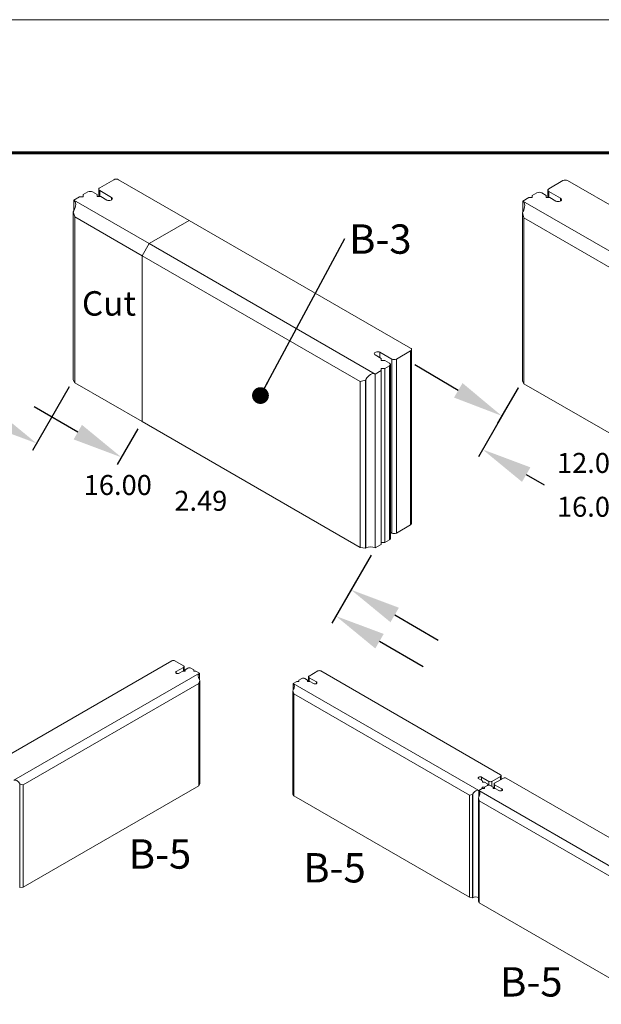
# Model space of a CAD drawing. Units: inches. Extents: x 0 to 11, y 0 to 8.5.
# Drawn here: x 4.5 to 7.2, y 3.9 to 8.5 of the extents above; entities that cross this region are included whole.
import ezdxf

# ---------------------------------------------------------------- set-up
doc = ezdxf.new("R2010")
doc.units = ezdxf.units.IN
doc.header["$MEASUREMENT"] = 0
doc.header["$PDSIZE"] = -1
doc.layers.add('BRACKET__DIM', color=7, linetype='Continuous', lineweight=0, true_color=0x000000)
doc.layers.add('G-DETL-028B', color=6, linetype='Continuous', lineweight=60)
doc.layers.add('SLD-DEFPOINTS', color=179, linetype='Continuous', lineweight=0)
doc.styles.add('SLDTEXTSTYLE7', font='TXT', dxfattribs={"width": 0.75})
doc.dimstyles.new('SLDDIMSTYLE0', dxfattribs={"dimtxt": 0.09375, "dimasz": 0.23622, "dimexe": 0, "dimexo": 0.0625, "dimgap": 0.023438, "dimtad": 0, "dimtih": 1, "dimtoh": 1, "dimlfac": 8, "dimzin": 4, "dimdsep": 46, "dimtxsty": 'SLDTEXTSTYLE7', "dimsah": 1, "dimcen": 0.09, "dimadec": 0, "dimazin": 0, "dimtfac": 1, "dimtofl": 0, "dimtmove": 0, "dimatfit": 3, "dimfxl": 0, "dimtolj": 1, "dimtzin": 12, "dimarcsym": 0})
doc.dimstyles.new('SLDDIMSTYLE1', dxfattribs={"dimtxt": 0.09375, "dimasz": 0.23622, "dimexe": 0, "dimexo": 0.0625, "dimgap": 0.023438, "dimtad": 0, "dimtih": 1, "dimtoh": 1, "dimdec": 4, "dimlfac": 8, "dimzin": 12, "dimdsep": 46, "dimtxsty": 'SLDTEXTSTYLE7', "dimsah": 1, "dimcen": 0.09, "dimadec": 0, "dimazin": 0, "dimtfac": 1, "dimtofl": 0, "dimtmove": 0, "dimatfit": 3, "dimfxl": 0, "dimtolj": 1, "dimtzin": 12, "dimarcsym": 0})
doc.dimstyles.new('SLDDIMSTYLE2', dxfattribs={"dimtxt": 0.23622, "dimasz": 0.07874, "dimexe": 0, "dimexo": 0.0625, "dimgap": 0.059055, "dimtad": 0, "dimtih": 1, "dimtoh": 1, "dimdec": 0, "dimzin": 0, "dimdsep": 46, "dimtxsty": 'Standard', "dimblk1": 'DOT', "dimblk2": 'DOT', "dimsah": 1, "dimcen": 0.09, "dimadec": 0, "dimazin": 0, "dimtfac": 1, "dimtdec": 0, "dimtofl": 0, "dimtmove": 0, "dimatfit": 3, "dimldrblk": 'DOT', "dimfxl": 0, "dimtolj": 1, "dimtzin": 0, "dimarcsym": 0})

# ---------------------------------------------------------------- blocks, each defined once
blk = doc.blocks.new('*D9')
at = {"layer": 'BRACKET__DIM', "color": 0, "lineweight": -2}
for p, q in [((4.7473, 6.564), (4.5428, 6.6821)), ((5.0292, 6.5798), (4.9322, 6.4118)), ((6.123, 5.9866), (6.0095, 5.7899)), ((6.2337, 5.7059), (6.4383, 5.5878))]:
    blk.add_line(p, q, dxfattribs=at)
at = {"layer": 'BRACKET__DIM', "color": 0}
for points in [[(4.767, 6.5981), (4.7277, 6.5299), (4.9519, 6.4459)], [(6.2534, 5.74), (6.214, 5.6718), (6.0291, 5.824)]]:
    blk.add_solid(points, dxfattribs=at)
at = {"layer": 'Defpoints', "color": 0}
for p in [(5.0489, 6.6139), (6.1427, 6.0207), (6.0291, 5.824)]:
    blk.add_point(p, dxfattribs=at)
at = {"layer": 'BRACKET__DIM', "color": 0, "insert": (5.2001, 6.2886), "char_height": 0.09375, "attachment_point": 1, "style": 'SLDTEXTSTYLE7'}
blk.add_mtext('\\A1;2.49', dxfattribs=at)
blk = doc.blocks.new('*D10')
at = {"layer": 'BRACKET__DIM', "color": 0, "lineweight": -2}
for p, q in [((4.3493, 6.6296), (4.1447, 6.7477)), ((4.7068, 6.7764), (4.5342, 6.4774)), ((6.123, 5.9866), (5.9383, 5.6667)), ((6.1626, 5.5827), (6.3672, 5.4646))]:
    blk.add_line(p, q, dxfattribs=at)
at = {"layer": 'BRACKET__DIM', "color": 0}
for points in [[(4.369, 6.6637), (4.3296, 6.5955), (4.5538, 6.5115)], [(6.1823, 5.6168), (6.1429, 5.5486), (5.958, 5.7008)]]:
    blk.add_solid(points, dxfattribs=at)
at = {"layer": 'Defpoints', "color": 0}
for p in [(4.7265, 6.8105), (4.5538, 6.5115), (6.1427, 6.0207)]:
    blk.add_point(p, dxfattribs=at)
at = {"layer": 'BRACKET__DIM', "color": 0, "insert": (4.7753, 6.3628), "char_height": 0.09375, "attachment_point": 1, "style": 'SLDTEXTSTYLE7'}
blk.add_mtext('\\A1;16.00', dxfattribs=at)
blk = doc.blocks.new('SW_NOTE_2')
at = {"layer": 'BRACKET__DIM', "insert": (0.0198, 0.0667, 0.2793), "char_height": 0.1378, "attachment_point": 1, "style": 'SLDTEXTSTYLE7'}
blk.add_mtext('{B-3}', dxfattribs=at)
blk = doc.blocks.new('_Dot')
at = {"color": 0, "linetype": 'ByBlock', "lineweight": -2}
blk.add_line((-0.5, 0), (-1, 0), dxfattribs=at)
at = {"color": 0, "linetype": 'ByBlock', "const_width": 0.5}
blk.add_lwpolyline([(-0.25, 0, 1), (0.25, 0, 1)], format="xyb", close=True, dxfattribs=at)
blk = doc.blocks.new('*D12')
at = {"layer": 'BRACKET__DIM', "color": 0, "lineweight": -2}
for p, q in [((6.5319, 6.7602), (6.3282, 6.8798)), ((6.8128, 6.7721), (6.7157, 6.6066)), ((7.8424, 6.1673), (7.7452, 6.0019)), ((7.9688, 5.9162), (8.1725, 5.7965))]:
    blk.add_line(p, q, dxfattribs=at)
at = {"layer": 'BRACKET__DIM', "color": 0}
for points in [[(6.5519, 6.7942), (6.512, 6.7263), (6.7356, 6.6406)], [(7.9888, 5.9501), (7.9489, 5.8822), (7.7651, 6.0358)]]:
    blk.add_solid(points, dxfattribs=at)
at = {"layer": 'Defpoints', "color": 0}
for p in [(6.8328, 6.806), (6.7356, 6.6406), (7.8623, 6.2012)]:
    blk.add_point(p, dxfattribs=at)
at = {"layer": 'BRACKET__DIM', "color": 0, "insert": (6.9949, 6.4663), "char_height": 0.09375, "attachment_point": 1, "style": 'SLDTEXTSTYLE7'}
blk.add_mtext('\\A1;12.00', dxfattribs=at)
blk = doc.blocks.new('*D13')
at = {"layer": 'BRACKET__DIM', "color": 0, "lineweight": -2}
for p, q in [((6.8131, 6.7719), (6.6264, 6.4486)), ((6.8507, 6.3646), (6.9349, 6.316)), ((7.8457, 5.7902), (7.2892, 6.1114)), ((8.2293, 5.9822), (8.0306, 5.638))]:
    blk.add_line(p, q, dxfattribs=at)
at = {"layer": 'BRACKET__DIM', "color": 0}
for points in [[(6.8704, 6.3987), (6.831, 6.3305), (6.6461, 6.4827)], [(7.8654, 5.8242), (7.826, 5.7561), (8.0503, 5.6721)]]:
    blk.add_solid(points, dxfattribs=at)
at = {"layer": 'Defpoints', "color": 0}
for p in [(6.8328, 6.806), (6.6461, 6.4827), (8.249, 6.0163)]:
    blk.add_point(p, dxfattribs=at)
at = {"layer": 'BRACKET__DIM', "color": 0, "insert": (6.9949, 6.2606), "char_height": 0.09375, "attachment_point": 1, "style": 'SLDTEXTSTYLE7'}
blk.add_mtext('\\A1;16.00', dxfattribs=at)

msp = doc.modelspace()

# ---------------------------------------------------------------- linework, layer by layer
at = {"color": 7, "linetype": 'Continuous', "lineweight": 15}
for p, q in [((4.916317, 7.748959), (4.850026, 7.71069)), ((5.269871, 7.557614), (4.938414, 7.748959)), ((7.022631, 7.744495), (6.95634, 7.706226)), ((8.083291, 7.144946), (7.044728, 7.744495)), ((4.794783, 7.691556), (4.772597, 7.678748)), ((4.772597, 7.678748), (4.772597, 7.669155)), ((4.838416, 7.679123), (4.81688, 7.691556)), ((4.838416, 7.669531), (4.838416, 7.679123)), ((4.84545, 7.704312), (4.84545, 7.669531)), ((4.850026, 7.697934), (4.905269, 7.666043)), ((4.850026, 7.697934), (4.850026, 7.669531)), ((6.901097, 7.687092), (6.878911, 7.674284)), ((6.878911, 7.674284), (6.878911, 7.664691)), ((6.94473, 7.674659), (6.923194, 7.687092)), ((6.94473, 7.665067), (6.94473, 7.674659)), ((6.951763, 7.699848), (6.951763, 7.665067)), ((6.95634, 7.69347), (7.011583, 7.661579)), ((6.95634, 7.69347), (6.95634, 7.665067)), ((4.75598, 7.669155), (4.728492, 7.653286)), ((4.728492, 7.653286), (5.082045, 7.449184)), ((4.728492, 7.653286), (4.728492, 7.602257)), ((4.772597, 7.669155), (4.75598, 7.669155)), ((4.855033, 7.669531), (4.838416, 7.669531)), ((4.883172, 7.653286), (4.855033, 7.669531)), ((4.905269, 7.666043), (4.905269, 7.653286)), ((6.862293, 7.664691), (6.834806, 7.648822)), ((6.834806, 7.648822), (7.895466, 7.036516)), ((6.834806, 7.648822), (6.834806, 7.597793)), ((6.878911, 7.664691), (6.862293, 7.664691)), ((6.961347, 7.665067), (6.94473, 7.665067)), ((6.989485, 7.648822), (6.961347, 7.665067)), ((7.011583, 7.661579), (7.011583, 7.648822)), ((4.726459, 7.598736), (4.728492, 7.602257)), ((4.733088, 7.574089), (4.726459, 7.598736)), ((4.726459, 7.598736), (4.726459, 6.810059)), ((6.832773, 7.594272), (6.834806, 7.597793)), ((6.839402, 7.569625), (6.832773, 7.594272)), ((6.832773, 7.594272), (6.832773, 6.805595)), ((5.0489, 7.391774), (4.733088, 7.574089)), ((4.733088, 7.574089), (4.733088, 6.795823)), ((5.269871, 7.557614), (5.082045, 7.449184)), ((5.269871, 7.557614), (5.082045, 7.449184)), ((6.308434, 6.958064), (5.269871, 7.557614)), ((7.86232, 6.979106), (6.839402, 7.569625)), ((6.839402, 7.569625), (6.839402, 6.791359)), ((5.082045, 7.449184), (5.0489, 7.391774)), ((5.082045, 7.449184), (5.0489, 7.391774)), ((5.082045, 7.449184), (6.142706, 6.836878)), ((5.0489, 6.613509), (5.0489, 7.391774)), ((6.071818, 6.801256), (5.0489, 7.391774)), ((5.0489, 6.613509), (5.0489, 7.391774)), ((6.164803, 6.938929), (6.220045, 6.907038)), ((6.164803, 6.938929), (6.164803, 6.913417)), ((6.242143, 6.907038), (6.308434, 6.945307)), ((6.308434, 6.945307), (6.308434, 6.128767)), ((6.31301, 6.135145), (6.31301, 6.951686)), ((6.170844, 6.909929), (6.142706, 6.926173)), ((6.170844, 6.900336), (6.170844, 6.909929)), ((6.187461, 6.900336), (6.170844, 6.900336)), ((6.208997, 6.887904), (6.187461, 6.900336)), ((6.220045, 6.907038), (6.220045, 6.090498)), ((6.242143, 6.907038), (6.242143, 6.090498)), ((6.142706, 6.836878), (6.170193, 6.852747)), ((6.170193, 6.862339), (6.18681, 6.862339)), ((6.170193, 6.852747), (6.170193, 6.862339)), ((6.170193, 6.862339), (6.170193, 6.045799)), ((6.170193, 6.852747), (6.170193, 6.036206)), ((6.18681, 6.862339), (6.208997, 6.875147)), ((6.18681, 6.862339), (6.18681, 6.045799)), ((6.208997, 6.875147), (6.208997, 6.058607)), ((6.213573, 6.064985), (6.213573, 6.881526)), ((4.726459, 6.810059), (4.733088, 6.795823)), ((4.733088, 6.795823), (5.0489, 6.613509)), ((6.096479, 6.80784), (6.071818, 6.801256)), ((6.071818, 6.801256), (6.071818, 6.022991)), ((6.098511, 6.811361), (6.096479, 6.80784)), ((6.096479, 6.80784), (6.096479, 6.019164)), ((6.098511, 6.811361), (6.098511, 6.020337)), ((6.142706, 6.836878), (6.142706, 6.020337)), ((6.832773, 6.805595), (6.839402, 6.791359)), ((6.839402, 6.791359), (7.86232, 6.200841)), ((5.0489, 6.613509), (6.071818, 6.022991)), ((6.242143, 6.090498), (6.308434, 6.128767)), ((6.18681, 6.045799), (6.208997, 6.058607)), ((6.213573, 6.094234), (6.220045, 6.090498)), ((6.071818, 6.022991), (6.096479, 6.019164)), ((6.096479, 6.019164), (6.098511, 6.020337)), ((6.142706, 6.020337), (6.170193, 6.036206)), ((6.170193, 6.036206), (6.170193, 6.045799)), ((6.170193, 6.045799), (6.18681, 6.045799)), ((5.188867, 5.491053), (4.345778, 5.004348)), ((5.24326, 5.467503), (5.202465, 5.491053)), ((5.209264, 5.440028), (5.24326, 5.459653)), ((5.24326, 5.459653), (5.24326, 5.442174)), ((5.246076, 5.442174), (5.246076, 5.463578)), ((5.263657, 5.455728), (5.250404, 5.448077)), ((5.290908, 5.447846), (5.277255, 5.455728)), ((4.447765, 4.929773), (5.31805, 5.432178)), ((5.209264, 5.440028), (5.209264, 5.432178)), ((5.240179, 5.442174), (5.222862, 5.432178)), ((5.250404, 5.442174), (5.240179, 5.442174)), ((5.250404, 5.448077), (5.250404, 5.442174)), ((5.290908, 5.441943), (5.290908, 5.447846)), ((5.301134, 5.441943), (5.290908, 5.441943)), ((5.31805, 5.432178), (5.301134, 5.441943)), ((5.31805, 5.432178), (5.31805, 5.400775)), ((5.798267, 5.407534), (5.784614, 5.399653)), ((5.825118, 5.399884), (5.811866, 5.407534)), ((5.829447, 5.415384), (5.829447, 5.393981)), ((5.873058, 5.44286), (5.832263, 5.419309)), ((5.832263, 5.411459), (5.866259, 5.391834)), ((5.832263, 5.411459), (5.832263, 5.393981)), ((6.729745, 4.956155), (5.886656, 5.44286)), ((5.315221, 5.38344), (4.491388, 4.907851)), ((5.319301, 5.398608), (5.315221, 5.38344)), ((5.315221, 5.38344), (5.315221, 4.904508)), ((5.31805, 5.400775), (5.319301, 5.398608)), ((5.319301, 5.398608), (5.319301, 4.913269)), ((5.774388, 5.393749), (5.757473, 5.383984)), ((5.757473, 5.383984), (6.627758, 4.881579)), ((5.757473, 5.383984), (5.757473, 5.352581)), ((5.784614, 5.393749), (5.774388, 5.393749)), ((5.784614, 5.399653), (5.784614, 5.393749)), ((5.825118, 5.393981), (5.825118, 5.399884)), ((5.835344, 5.393981), (5.825118, 5.393981)), ((5.85266, 5.383984), (5.835344, 5.393981)), ((5.866259, 5.391834), (5.866259, 5.383984)), ((5.756222, 5.350414), (5.757473, 5.352581)), ((5.760301, 5.335247), (5.756222, 5.350414)), ((5.756222, 5.350414), (5.756222, 4.865075)), ((6.584135, 4.859658), (5.760301, 5.335247)), ((5.760301, 5.335247), (5.760301, 4.856314)), ((6.68895, 4.924755), (6.729745, 4.948305)), ((6.729745, 4.948305), (6.729745, 4.932605)), ((6.732561, 4.93423), (6.732561, 4.95223)), ((4.476212, 4.911903), (4.474961, 4.91407)), ((4.474961, 4.91407), (4.474961, 4.427286)), ((4.491388, 4.907851), (4.476212, 4.911903)), ((4.476212, 4.911903), (4.476212, 4.426564)), ((4.491388, 4.907851), (4.491388, 4.428919)), ((4.491388, 4.428919), (5.315221, 4.904508)), ((5.315221, 4.904508), (5.319301, 4.913269)), ((6.645074, 4.926533), (6.627758, 4.93653)), ((6.641356, 4.94438), (6.675352, 4.924755)), ((6.641356, 4.94438), (6.641356, 4.92868)), ((6.645074, 4.92063), (6.645074, 4.926533)), ((6.6553, 4.92063), (6.645074, 4.92063)), ((6.668553, 4.905129), (6.6549, 4.897248)), ((6.6549, 4.897248), (6.668553, 4.905129)), ((6.668553, 4.912979), (6.6553, 4.92063)), ((6.671369, 4.906257), (6.671369, 4.909054)), ((6.675352, 4.924755), (6.675352, 4.906755)), ((6.695404, 4.897479), (6.682151, 4.905129)), ((6.68895, 4.924755), (6.68895, 4.901204)), ((6.699732, 4.912979), (6.699732, 4.891576)), ((6.743343, 4.940455), (6.702548, 4.916904)), ((6.702548, 4.909054), (6.736544, 4.889429)), ((6.702548, 4.909054), (6.702548, 4.891576)), ((7.60003, 4.45375), (6.756941, 4.940455)), ((5.756222, 4.865075), (5.760301, 4.856314)), ((5.760301, 4.856314), (6.584135, 4.380725)), ((6.599311, 4.86371), (6.584135, 4.859658)), ((6.584135, 4.859658), (6.584135, 4.380725)), ((6.600562, 4.865876), (6.599311, 4.86371)), ((6.599311, 4.86371), (6.599311, 4.37837)), ((6.600562, 4.865876), (6.600562, 4.379092)), ((6.644674, 4.891344), (6.627758, 4.881579)), ((6.627758, 4.881579), (6.644674, 4.891344)), ((6.627758, 4.881579), (7.498043, 4.379174)), ((6.627758, 4.881579), (6.627758, 4.850176)), ((6.627758, 4.881579), (6.627758, 4.850176)), ((6.644674, 4.897248), (6.6549, 4.897248)), ((6.644674, 4.891344), (6.644674, 4.897248)), ((6.644674, 4.897248), (6.644674, 4.891344)), ((6.6549, 4.891344), (6.644674, 4.891344)), ((6.6549, 4.897248), (6.6549, 4.891344)), ((6.695404, 4.891576), (6.695404, 4.897479)), ((6.705629, 4.891576), (6.695404, 4.891576)), ((6.722946, 4.881579), (6.705629, 4.891576)), ((6.736544, 4.889429), (6.736544, 4.881579)), ((6.626507, 4.848009), (6.627758, 4.850176)), ((6.630587, 4.832842), (6.626507, 4.848009)), ((6.626507, 4.848009), (6.626507, 4.36267)), ((7.45442, 4.357253), (6.630587, 4.832842)), ((6.630587, 4.832842), (6.630587, 4.353909)), ((4.474961, 4.427286), (4.476212, 4.426564)), ((4.476212, 4.426564), (4.491388, 4.428919)), ((6.584135, 4.380725), (6.599311, 4.37837)), ((6.599311, 4.37837), (6.600562, 4.379092)), ((6.626507, 4.36267), (6.630587, 4.353909)), ((6.630587, 4.353909), (7.45442, 3.87832))]:
    msp.add_line(p, q, dxfattribs=at)
at = {"color": 7, "linetype": 'Continuous', "lineweight": 15, "flags": 128}
for points in [[(4.850026, 7.71069), (4.848083, 7.709323), (4.846639, 7.707764), (4.84575, 7.706072), (4.84545, 7.704312), (4.84575, 7.702552), (4.846639, 7.70086), (4.848083, 7.699301), (4.850026, 7.697934)], [(6.95634, 7.706226), (6.954397, 7.704859), (6.952953, 7.7033), (6.952064, 7.701608), (6.951763, 7.699848), (6.952064, 7.698088), (6.952953, 7.696396), (6.954397, 7.694837), (6.95634, 7.69347)], [(4.905269, 7.666043), (4.908381, 7.663477), (4.909786, 7.660451), (4.909313, 7.65733), (4.907019, 7.654491), (4.903182, 7.652276), (4.898264, 7.650952), (4.892858, 7.650679), (4.887617, 7.65149), (4.883172, 7.653286)], [(7.011583, 7.661579), (7.014695, 7.659013), (7.0161, 7.655987), (7.015627, 7.652866), (7.013333, 7.650027), (7.009496, 7.647812), (7.004578, 7.646488), (6.999172, 7.646215), (6.993931, 7.647026), (6.989485, 7.648822)], [(6.142706, 6.926173), (6.139593, 6.928739), (6.138189, 6.931765), (6.138662, 6.934886), (6.140955, 6.937725), (6.144792, 6.93994), (6.14971, 6.941264), (6.155116, 6.941537), (6.160358, 6.940726), (6.164803, 6.938929)], [(6.308434, 6.945307), (6.310377, 6.946674), (6.311821, 6.948234), (6.31271, 6.949926), (6.31301, 6.951686), (6.31271, 6.953445), (6.311821, 6.955138), (6.310377, 6.956697), (6.308434, 6.958064)], [(6.208997, 6.875147), (6.21094, 6.876514), (6.212384, 6.878074), (6.213273, 6.879766), (6.213573, 6.881526), (6.213273, 6.883285), (6.212384, 6.884977), (6.21094, 6.886537), (6.208997, 6.887904)], [(5.24326, 5.459653), (5.244456, 5.460494), (5.245344, 5.461454), (5.245891, 5.462495), (5.246076, 5.463578), (5.245891, 5.464661), (5.245344, 5.465702), (5.244456, 5.466662), (5.24326, 5.467503)], [(5.222862, 5.432178), (5.220127, 5.431072), (5.216901, 5.430573), (5.213575, 5.430741), (5.210548, 5.431556), (5.208187, 5.432919), (5.206776, 5.434666), (5.206484, 5.436586), (5.207349, 5.438449), (5.209264, 5.440028)], [(5.832263, 5.419309), (5.831067, 5.418468), (5.830179, 5.417509), (5.829631, 5.416467), (5.829447, 5.415384), (5.829631, 5.414302), (5.830179, 5.41326), (5.831067, 5.412301), (5.832263, 5.411459)], [(5.866259, 5.391834), (5.868174, 5.390255), (5.869038, 5.388393), (5.868747, 5.386472), (5.867336, 5.384725), (5.864975, 5.383362), (5.861948, 5.382547), (5.858621, 5.382379), (5.855396, 5.382878), (5.85266, 5.383984)], [(6.627758, 4.93653), (6.625843, 4.938109), (6.624978, 4.939971), (6.625269, 4.941891), (6.626681, 4.943639), (6.629042, 4.945002), (6.632069, 4.945816), (6.635395, 4.945984), (6.638621, 4.945485), (6.641356, 4.94438)], [(6.729745, 4.948305), (6.73094, 4.949146), (6.731829, 4.950106), (6.732376, 4.951147), (6.732561, 4.95223), (6.732376, 4.953313), (6.731829, 4.954354), (6.73094, 4.955314), (6.729745, 4.956155)], [(6.668553, 4.905129), (6.669749, 4.905971), (6.670637, 4.90693), (6.671184, 4.907971), (6.671369, 4.909054), (6.671184, 4.910137), (6.670637, 4.911179), (6.669749, 4.912138), (6.668553, 4.912979)], [(6.702548, 4.916904), (6.701352, 4.916063), (6.700464, 4.915104), (6.699917, 4.914062), (6.699732, 4.912979), (6.699917, 4.911897), (6.700464, 4.910855), (6.701352, 4.909896), (6.702548, 4.909054)], [(6.736544, 4.889429), (6.738459, 4.88785), (6.739323, 4.885988), (6.739032, 4.884067), (6.737621, 4.88232), (6.73526, 4.880957), (6.732233, 4.880142), (6.728907, 4.879974), (6.725681, 4.880473), (6.722946, 4.881579)]]:
    msp.add_lwpolyline(points, dxfattribs=at)
at = {"color": 7, "linetype": 'Continuous', "lineweight": 15}
for centre, radius, start, end in [((4.927366, 7.726755), 0.024801, 63.545964, 116.454036), ((7.03368, 7.722291), 0.024801, 63.545964, 116.454036), ((4.805832, 7.669351), 0.024801, 63.545964, 116.454036), ((6.912146, 7.664887), 0.024801, 63.545964, 116.454036), ((6.231094, 6.929243), 0.024801, 243.545964, 296.454036), ((6.305313, 6.136012), 0.007889, 293.304229, 347.344138), ((6.205876, 6.065852), 0.007889, 293.304229, 347.344138), ((6.231094, 6.112702), 0.024801, 243.545964, 296.454036), ((6.120609, 5.975928), 0.049603, 63.545964, 116.454036), ((5.195666, 5.477389), 0.015262, 63.545964, 116.454036), ((5.270456, 5.442064), 0.015262, 63.545964, 116.454036), ((5.805067, 5.39387), 0.015262, 63.545964, 116.454036), ((5.879857, 5.429195), 0.015262, 63.545964, 116.454036), ((6.675352, 4.891465), 0.015262, 63.545964, 116.454036), ((6.682151, 4.938419), 0.015262, 243.545964, 296.454036), ((6.750142, 4.92679), 0.015262, 63.545964, 116.454036), ((6.614204, 4.351495), 0.030821, 66.472399, 116.270947)]:
    msp.add_arc(centre, radius, start, end, dxfattribs=at)
for centre, major_axis, start_param, end_param in [((4.706395, 7.615013), (0.022098, 0.038273), 4.71242961, 6.28322594), ((6.812709, 7.610549), (0.022098, 0.038273), 4.71242961, 6.28322594), ((6.120609, 6.798605), (0.022098, 0.038273), 0.00004063, 1.57083696), ((5.331648, 5.408625), (-0.013599, 0.023552), 6.28314468, 7.853941), ((5.743875, 5.360431), (0.013599, 0.023552), 4.71242961, 6.28322594), ((4.461363, 4.90622), (-0.013599, 0.023552), 4.71234835, 6.28314468), ((6.61416, 4.858026), (0.013599, 0.023552), 0.00004063, 1.57083696), ((6.61416, 4.858026), (0.013599, 0.023552), 4.71242961, 6.28322594)]:
    msp.add_ellipse(centre, major_axis=major_axis, ratio=0.57733463, start_param=start_param, end_param=end_param, dxfattribs=at)
at = {"layer": 'G-DETL-028B', "color": 7}
msp.add_line((0.375, 7.875), (10.625, 7.875), dxfattribs=at)
at = {"layer": 'SLD-DEFPOINTS', "color": 7}
msp.add_line((11, 8.5), (0, 8.5), dxfattribs=at)

# ---------------------------------------------------------------- block references
at = {"layer": 'BRACKET__DIM', "color": 7}
msp.add_blockref('SW_NOTE_2', (6.000162, 7.472435), dxfattribs=at)

# ---------------------------------------------------------------- texts
at = {"layer": 'BRACKET__DIM', "color": 7, "attachment_point": 1, "style": 'SLDTEXTSTYLE7'}
for s, insert, char_height in [('{Cut}', (4.766932, 7.225534), 0.1145833), ('{B-5}', (4.986386, 4.652738), 0.1377953), ('{B-5}', (5.805056, 4.587975), 0.1377953), ('{B-5}', (6.728131, 4.052594), 0.1377953)]:
    msp.add_mtext(s, dxfattribs=dict(at, insert=insert, char_height=char_height))

# ---------------------------------------------------------------- dimensions: what is measured, and where the dimension line sits
at = {"layer": 'BRACKET__DIM', "color": 7}
for base, p1, p2, angle, text, picture, middle in [((6.735597, 6.640563), (7.86232, 6.201243), (6.832773, 6.805997), 329.570102, '12.00', '*D12', (7.112059, 6.41943)), ((4.553849, 6.511459), (6.142706, 6.020739), (4.726459, 6.810461), 330.002688, '16.00', '*D10', (4.892494, 6.315963)), ((6.64612, 6.48267), (8.249019, 6.016275), (6.832773, 6.805997), 330.002688, '16.00', '*D13', (7.112059, 6.21369))]:
    dim = msp.add_linear_dim(base=base, p1=p1, p2=p2, angle=angle, text=text, dimstyle='SLDDIMSTYLE1', override={"dimtxt": 0.09375, "dimasz": 0.23622, "dimexe": 0.03937, "dimexo": 0.03937, "dimgap": 0.06, "dimtad": 1, "dimlfac": 2, "dimzin": 12, "dimtzin": 12}, dxfattribs=at)
    dim.commit()
    dim.dimension.update_dxf_attribs({"geometry": picture, "text_midpoint": middle, "dimtype": 160})
dim = msp.add_linear_dim(base=(6.029148, 5.824031), p1=(5.0489, 6.613911), p2=(6.142706, 6.020739), angle=330.002688, dimstyle='SLDDIMSTYLE0', override={"dimtxt": 0.09375, "dimasz": 0.23622, "dimexe": 0.03937, "dimexo": 0.03937, "dimgap": 0.06, "dimtad": 1, "dimlfac": 2, "dimzin": 12, "dimtzin": 12}, dxfattribs=at)
dim.commit()
dim.dimension.update_dxf_attribs({"geometry": '*D9', "text_midpoint": (5.305522, 6.241771), "dimtype": 160})

# ---------------------------------------------------------------- leaders
msp.add_leader([(5.604164, 6.735738), (6.000162, 7.472435)], dimstyle='SLDDIMSTYLE2', dxfattribs=at)

doc.saveas('drawing.dxf')
